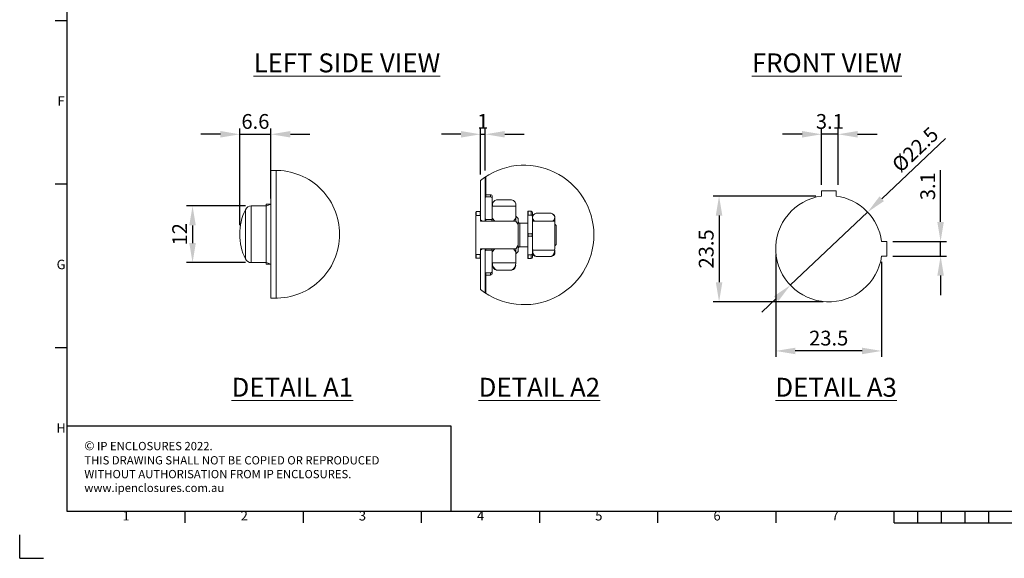
# Model space of a CAD drawing. Units: inches. Extents: x 819 to 2499, y 2 to 1190.
# Drawn here: x 819 to 1652, y 2 to 458 of the extents above; entities that cross this region are included whole.
import ezdxf
from ezdxf.enums import TextEntityAlignment as Align

# ---------------------------------------------------------------- set-up
doc = ezdxf.new("R2010")
doc.units = ezdxf.units.IN
doc.header["$MEASUREMENT"] = 0
doc.layers.add('Dimensions', color=7, linetype='Continuous')
doc.layers.add('Title Block', color=7, linetype='Continuous')
doc.styles.add('ISO Proportional', font='ARIALN.TTF', dxfattribs={"width": 0.8})
doc.styles.add('SLDTEXTSTYLE1', font='romans.shx', dxfattribs={"width": 0.75})
doc.styles.get("Standard").update_dxf_attribs({"font": 'romans.shx', "width": 0.8})
doc.dimstyles.new('SLDDIMSTYLE2', dxfattribs={"dimscale": 5, "dimtxt": 2.5, "dimasz": 3.302, "dimexe": 1, "dimexo": 1, "dimgap": 0.926042, "dimtad": 1, "dimdec": 0, "dimrnd": 1e-09, "dimzin": 12, "dimdsep": 46, "dimtxsty": 'Standard', "dimcen": 2, "dimadec": 0, "dimazin": 3, "dimtfac": 1, "dimtdec": 0, "dimtmove": 0, "dimatfit": 0, "dimfxl": 1, "dimfrac": 2, "dimtolj": 1, "dimtzin": 12, "dimarcsym": 0})

# ---------------------------------------------------------------- blocks, each defined once
blk = doc.blocks.new('ISO A1 title block')
at = {"layer": 'Title Block'}
for p, q in [((20, 574), (20, 20)), ((15, 227.75), (20, 227.75)), ((15, 158.5), (20, 158.5)), ((15, 89.25), (20, 89.25)), ((20, 20), (820, 20)), ((70, 15), (70, 20)), ((120, 15), (120, 20)), ((170, 15), (170, 20)), ((220, 15), (220, 20)), ((270, 15), (270, 20)), ((320, 15), (320, 20)), ((370, 15), (370, 20)), ((380, 15), (380, 20)), ((390, 15), (390, 20)), ((400, 15), (400, 20)), ((410, 15), (410, 20)), ((370, 15), (470, 15)), ((0, 0), (0, 10)), ((0, 0), (10, 0))]:
    blk.add_line(p, q, dxfattribs=at)
at = {"layer": 'Title Block', "style": 'ISO Proportional'}
for s, p in [('F', (17.5, 193.125)), ('G', (17.5, 123.875)), ('H', (17.5, 54.625)), ('1', (45, 17.5)), ('2', (95, 17.5)), ('3', (145, 17.5)), ('4', (195, 17.5)), ('5', (245, 17.5)), ('6', (295, 17.5)), ('7', (345, 17.5))]:
    blk.add_text(s, height=4, dxfattribs=at).set_placement(p, align=Align.MIDDLE)
at = {"layer": 'Title Block', "style": 'ISO Proportional', "flags": 8}
for tag, p in [('FILENAME', (747, 43)), ('DATE', (772, 43)), ('SCALE', (802, 43)), ('EDITION', (787, 23)), ('SHEET', (802, 23))]:
    blk.add_attdef(tag, text='', height=2.5, dxfattribs=at).set_placement(p, align=Align.MIDDLE_LEFT)
blk.add_attdef('DRAWING_NUMBER', text='', height=3, dxfattribs=at).set_placement((755, 25), align=Align.MIDDLE)
blk = doc.blocks.new('*D2')
at = {"layer": 'Defpoints', "color": 0, "transparency": 16777216}
for p in [(1031.11, 361.13), (1031.11, 301.84), (1004.78, 279.13)]:
    blk.add_point(p, dxfattribs=at)
at = {"layer": 'Dimensions', "color": 0, "lineweight": -2, "transparency": 16777216}
for p, q in [((988.27, 361.13), (971.76, 361.13)), ((1004.78, 284.13), (1004.78, 366.13)), ((1004.78, 361.13), (1031.11, 361.13)), ((1031.11, 306.84), (1031.11, 366.13)), ((1047.62, 361.13), (1064.13, 361.13))]:
    blk.add_line(p, q, dxfattribs=at)
at = {"layer": 'Dimensions', "color": 0, "transparency": 16777216}
for points in [[(988.27, 363.89), (988.27, 358.38), (1004.78, 361.13)], [(1047.62, 363.89), (1047.62, 358.38), (1031.11, 361.13)]]:
    blk.add_solid(points, dxfattribs=at)
at = {"layer": 'Dimensions', "color": 0, "transparency": 16777216, "insert": (1017.95, 372.01), "char_height": 12.5, "attachment_point": 5}
blk.add_mtext('\\A1;6.6', dxfattribs=at)
blk = doc.blocks.new('*D3')
at = {"layer": 'Defpoints', "color": 0, "transparency": 16777216}
for p in [(1014.49, 300.44), (964.75, 252.44), (1014.49, 252.44)]:
    blk.add_point(p, dxfattribs=at)
at = {"layer": 'Dimensions', "color": 0, "lineweight": -2, "transparency": 16777216}
for p, q in [((1009.49, 300.44), (959.75, 300.44)), ((964.75, 283.93), (964.75, 268.95)), ((1009.49, 252.44), (959.75, 252.44))]:
    blk.add_line(p, q, dxfattribs=at)
at = {"layer": 'Dimensions', "color": 0, "transparency": 16777216}
for points in [[(961.99, 283.93), (967.5, 283.93), (964.75, 300.44)], [(961.99, 268.95), (967.5, 268.95), (964.75, 252.44)]]:
    blk.add_solid(points, dxfattribs=at)
at = {"layer": 'Dimensions', "color": 0, "transparency": 16777216, "insert": (953.87, 276.44), "char_height": 12.5, "attachment_point": 5, "rotation": 90}
blk.add_mtext('\\A1;12', dxfattribs=at)
blk = doc.blocks.new('*D45')
at = {"layer": 'Defpoints', "color": 0, "linetype": 'Continuous', "transparency": 16777216}
for p in [(1212.38, 361.13), (1212.38, 325.54), (1208.38, 322.08)]:
    blk.add_point(p, dxfattribs=at)
at = {"layer": 'Dimensions', "color": 0, "linetype": 'Continuous', "lineweight": -2, "transparency": 16777216}
for p, q in [((1191.87, 361.13), (1175.36, 361.13)), ((1208.38, 327.08), (1208.38, 366.13)), ((1208.38, 361.13), (1212.38, 361.13)), ((1212.38, 330.54), (1212.38, 366.13)), ((1228.89, 361.13), (1245.4, 361.13))]:
    blk.add_line(p, q, dxfattribs=at)
at = {"layer": 'Dimensions', "color": 0, "linetype": 'Continuous', "transparency": 16777216}
for points in [[(1191.87, 363.89), (1191.87, 358.38), (1208.38, 361.13)], [(1228.89, 363.89), (1228.89, 358.38), (1212.38, 361.13)]]:
    blk.add_solid(points, dxfattribs=at)
at = {"layer": 'Dimensions', "color": 0, "linetype": 'Continuous', "lineweight": 18, "transparency": 16777216, "insert": (1210.38, 372.01), "char_height": 12.5, "attachment_point": 5}
blk.add_mtext('\\A1;1', dxfattribs=at)
blk = doc.blocks.new('*D74')
at = {"layer": 'Defpoints', "color": 0, "transparency": 16777216}
for p in [(1497.02, 361.13), (1497.02, 313.27), (1510.9, 313.27)]:
    blk.add_point(p, dxfattribs=at)
at = {"layer": 'Dimensions', "color": 0, "lineweight": -2, "transparency": 16777216}
for p, q in [((1480.51, 361.13), (1464, 361.13)), ((1497.02, 318.27), (1497.02, 366.13)), ((1510.9, 361.13), (1497.02, 361.13)), ((1510.9, 318.27), (1510.9, 366.13)), ((1527.41, 361.13), (1543.92, 361.13))]:
    blk.add_line(p, q, dxfattribs=at)
at = {"layer": 'Dimensions', "color": 0, "transparency": 16777216}
for points in [[(1480.51, 363.89), (1480.51, 358.38), (1497.02, 361.13)], [(1527.41, 363.89), (1527.41, 358.38), (1510.9, 361.13)]]:
    blk.add_solid(points, dxfattribs=at)
at = {"layer": 'Dimensions', "color": 0, "transparency": 16777216, "insert": (1503.96, 372.01), "char_height": 12.5, "attachment_point": 5}
blk.add_mtext('\\A1;3.1', dxfattribs=at)
blk = doc.blocks.new('*D75')
at = {"layer": 'Defpoints', "color": 0, "transparency": 16777216}
for p in [(1458.22, 264.27), (1547.79, 258.07), (1458.22, 177.68)]:
    blk.add_point(p, dxfattribs=at)
at = {"layer": 'Dimensions', "color": 0, "lineweight": -2, "transparency": 16777216}
for p, q in [((1458.22, 259.27), (1458.22, 172.68)), ((1547.79, 253.07), (1547.79, 172.68)), ((1531.28, 177.68), (1474.73, 177.68))]:
    blk.add_line(p, q, dxfattribs=at)
at = {"layer": 'Dimensions', "color": 0, "transparency": 16777216}
for points in [[(1474.73, 180.43), (1474.73, 174.92), (1458.22, 177.68)], [(1531.28, 180.43), (1531.28, 174.92), (1547.79, 177.68)]]:
    blk.add_solid(points, dxfattribs=at)
at = {"layer": 'Dimensions', "color": 0, "transparency": 16777216, "insert": (1503, 188.56), "char_height": 12.5, "width": 16.1905, "attachment_point": 5}
blk.add_mtext('\\A1;23.5', dxfattribs=at)
blk = doc.blocks.new('*D76')
at = {"layer": 'Defpoints', "color": 0, "transparency": 16777216}
for p in [(1552.22, 270.47), (1597.66, 270.47), (1552.22, 258.07)]:
    blk.add_point(p, dxfattribs=at)
at = {"layer": 'Dimensions', "color": 0, "lineweight": -2, "transparency": 16777216}
for p, q in [((1597.66, 286.98), (1597.66, 330.85)), ((1557.22, 270.47), (1602.66, 270.47)), ((1597.66, 258.07), (1597.66, 270.47)), ((1557.22, 258.07), (1602.66, 258.07)), ((1597.66, 241.56), (1597.66, 225.05))]:
    blk.add_line(p, q, dxfattribs=at)
at = {"layer": 'Dimensions', "color": 0, "transparency": 16777216}
for points in [[(1594.91, 286.98), (1600.42, 286.98), (1597.66, 270.47)], [(1594.91, 241.56), (1600.42, 241.56), (1597.66, 258.07)]]:
    blk.add_solid(points, dxfattribs=at)
at = {"layer": 'Dimensions', "color": 0, "transparency": 16777216, "insert": (1586.78, 317.17), "char_height": 12.5, "attachment_point": 5, "rotation": 90}
blk.add_mtext('\\A1;3.1', dxfattribs=at)
blk = doc.blocks.new('*D77')
at = {"layer": 'Defpoints', "color": 0, "transparency": 16777216}
for p in [(1497.02, 308.84), (1410.24, 219.27), (1503.22, 219.27)]:
    blk.add_point(p, dxfattribs=at)
at = {"layer": 'Dimensions', "color": 0, "lineweight": -2, "transparency": 16777216}
for p, q in [((1492.02, 308.84), (1405.24, 308.84)), ((1410.24, 292.33), (1410.24, 235.78)), ((1498.22, 219.27), (1405.24, 219.27))]:
    blk.add_line(p, q, dxfattribs=at)
at = {"layer": 'Dimensions', "color": 0, "transparency": 16777216}
for points in [[(1407.49, 292.33), (1413, 292.33), (1410.24, 308.84)], [(1407.49, 235.78), (1413, 235.78), (1410.24, 219.27)]]:
    blk.add_solid(points, dxfattribs=at)
at = {"layer": 'Dimensions', "color": 0, "transparency": 16777216, "insert": (1399.36, 264.06), "char_height": 12.5, "attachment_point": 5, "rotation": 90}
blk.add_mtext('\\A1;23.5', dxfattribs=at)
blk = doc.blocks.new('*D78')
at = {"layer": 'Defpoints', "color": 0, "transparency": 16777216}
for p in [(1535.9, 295.2), (1470.53, 233.34)]:
    blk.add_point(p, dxfattribs=at)
at = {"layer": 'Dimensions', "color": 0, "lineweight": -2, "transparency": 16777216}
for p, q in [((1547.89, 306.55), (1601.85, 357.6)), ((1470.53, 233.34), (1535.9, 295.2)), ((1458.54, 222), (1446.55, 210.65))]:
    blk.add_line(p, q, dxfattribs=at)
at = {"layer": 'Dimensions', "color": 0, "transparency": 16777216}
for points in [[(1546, 308.55), (1549.79, 304.55), (1535.9, 295.2)], [(1456.65, 224), (1460.43, 220), (1470.53, 233.34)]]:
    blk.add_solid(points, dxfattribs=at)
at = {"layer": 'Dimensions', "color": 0, "transparency": 16777216, "insert": (1576.13, 348.25), "char_height": 12.5, "attachment_point": 5, "rotation": 43.41742}
blk.add_mtext('\\A1;Ø22.5', dxfattribs=at)

msp = doc.modelspace()

# ---------------------------------------------------------------- linework, layer by layer
at = {"color": 7, "linetype": 'Continuous', "lineweight": 18}
for p, q in [((1031.11, 222.49), (1031.11, 330.39)), ((1035.51, 222.34), (1035.51, 330.54)), ((1212.38, 287.59), (1212.38, 325.01)), ((1208.38, 287.59), (1208.38, 322.08)), ((1212.78, 309.92), (1212.38, 309.52)), ((1216.78, 309.92), (1212.78, 309.92)), ((1212.78, 309.92), (1212.78, 308.11)), ((1218.38, 308.32), (1218.38, 306.41)), ((1509.42, 313.27), (1497.02, 313.27)), ((1497.02, 313.27), (1497.02, 308.84)), ((1509.42, 308.84), (1509.42, 313.27)), ((1027.11, 300.44), (1014.49, 300.44)), ((1031.11, 301.84), (1027.11, 301.84)), ((1031.11, 301.84), (1027.11, 300.24)), ((1027.11, 300.44), (1027.11, 301.84)), ((1027.11, 300.44), (1027.11, 252.44)), ((1212.78, 308.11), (1212.38, 307.69)), ((1212.38, 289.44), (1212.38, 307.69)), ((1212.78, 308.11), (1216.78, 308.11)), ((1218.38, 289.44), (1218.38, 306.41)), ((1218.38, 299.5), (1218.56, 300.29)), ((1218.56, 300.29), (1238.2, 300.29)), ((1234.69, 305.69), (1222.06, 305.69)), ((1238.2, 300.29), (1238.38, 299.5)), ((1238.38, 299.94), (1238.38, 301.92)), ((1204.78, 295.72), (1204.38, 295.32)), ((1204.38, 292.26), (1204.38, 295.32)), ((1204.78, 292.42), (1204.38, 291.93)), ((1204.38, 259.9), (1204.38, 291.93)), ((1207.98, 295.72), (1204.78, 295.72)), ((1204.78, 295.72), (1204.78, 292.62)), ((1204.78, 292.42), (1207.98, 292.42)), ((1208.38, 295.32), (1207.98, 295.72)), ((1207.98, 292.42), (1207.98, 295.72)), ((1208.38, 291.93), (1207.98, 292.42)), ((1208.38, 288.82), (1208.38, 291.93)), ((1218.38, 290.21), (1218.38, 299.5)), ((1238.38, 290.21), (1238.38, 299.5)), ((1240.38, 289.92), (1238.38, 291.92)), ((1248.58, 295.92), (1248.38, 295.72)), ((1248.38, 294.21), (1248.38, 295.72)), ((1248.38, 292.42), (1248.38, 294.21)), ((1248.58, 292.66), (1248.38, 292.42)), ((1248.38, 278.28), (1248.38, 292.42)), ((1251.18, 295.92), (1248.58, 295.92)), ((1248.58, 295.92), (1248.58, 294.39)), ((1248.58, 294.39), (1248.58, 292.66)), ((1248.58, 292.66), (1251.18, 292.66)), ((1252.38, 294.72), (1252.38, 293.29)), ((1252.38, 293.29), (1252.38, 291.51)), ((1268.07, 294.24), (1255.49, 294.24)), ((1271.18, 290.7), (1271.18, 291.92)), ((1208.38, 288.82), (1209.98, 287.59)), ((1212.38, 287.59), (1208.38, 287.59)), ((1209.98, 287.59), (1238.38, 287.59)), ((1212.38, 289.44), (1212.78, 288.92)), ((1212.78, 288.92), (1212.78, 287.59)), ((1212.78, 288.92), (1217.98, 288.92)), ((1217.98, 288.92), (1218.38, 289.44)), ((1217.98, 287.59), (1217.98, 288.92)), ((1218.38, 290.21), (1220.38, 287.59)), ((1218.38, 289.44), (1218.38, 287.59)), ((1236.38, 287.59), (1220.38, 287.59)), ((1236.38, 287.59), (1238.38, 290.21)), ((1238.38, 290.21), (1238.38, 287.59)), ((1240.38, 284.64), (1238.38, 287.59)), ((1240.38, 289.92), (1240.38, 284.66)), ((1240.38, 278.28), (1240.38, 284.64)), ((1248.38, 285.92), (1241.58, 285.92)), ((1252.38, 278.28), (1252.38, 291.2)), ((1252.38, 287.59), (1252.42, 287.69)), ((1252.38, 264.25), (1252.38, 287.59)), ((1271.14, 287.69), (1252.42, 287.69)), ((1271.14, 287.69), (1271.18, 287.59)), ((1271.18, 287.75), (1271.18, 290.7)), ((1271.18, 264.25), (1271.18, 287.59)), ((1272.38, 283.92), (1271.18, 285.12)), ((1272.38, 283.92), (1272.38, 272.85)), ((1004.71, 276.44), (1004.71, 279.63)), ((1248.38, 278.28), (1248.58, 276.98)), ((1248.38, 273.56), (1248.38, 278.28)), ((1248.58, 276.98), (1252.18, 276.98)), ((1248.58, 276.98), (1248.58, 274.86)), ((1252.18, 276.98), (1252.38, 278.28)), ((1252.18, 274.86), (1252.18, 276.98)), ((1240.38, 267.19), (1240.38, 273.56)), ((1240.38, 267.19), (1240.38, 261.92)), ((1248.58, 274.86), (1248.38, 273.56)), ((1248.38, 259.42), (1248.38, 273.56)), ((1252.18, 274.86), (1248.58, 274.86)), ((1252.38, 273.56), (1252.18, 274.86)), ((1252.38, 260.64), (1252.38, 273.56)), ((1271.18, 266.72), (1272.38, 267.92)), ((1272.38, 272.85), (1272.38, 267.92)), ((1552.22, 270.47), (1547.79, 270.47)), ((1552.22, 258.07), (1552.22, 270.47)), ((1204.38, 259.9), (1204.78, 259.42)), ((1204.38, 256.52), (1204.38, 259.9)), ((1207.98, 259.42), (1204.78, 259.42)), ((1204.78, 259.42), (1204.78, 256.12)), ((1207.98, 259.42), (1208.38, 259.9)), ((1207.98, 256.12), (1207.98, 259.25)), ((1209.98, 264.25), (1208.38, 263.01)), ((1208.38, 264.25), (1212.38, 264.25)), ((1208.38, 229.76), (1208.38, 264.25)), ((1208.38, 259.9), (1208.38, 263.01)), ((1238.38, 264.25), (1209.98, 264.25)), ((1212.38, 226.83), (1212.38, 264.25)), ((1212.78, 262.91), (1212.38, 262.4)), ((1212.38, 244.15), (1212.38, 262.4)), ((1212.78, 264.25), (1212.78, 262.91)), ((1217.98, 262.91), (1212.78, 262.91)), ((1217.98, 262.91), (1217.98, 264.25)), ((1218.38, 262.4), (1217.98, 262.91)), ((1220.38, 264.25), (1218.38, 261.63)), ((1218.38, 264.25), (1218.38, 262.4)), ((1218.38, 245.43), (1218.38, 262.4)), ((1218.38, 252.34), (1218.38, 261.63)), ((1220.38, 264.25), (1236.38, 264.25)), ((1238.38, 261.63), (1236.38, 264.25)), ((1238.38, 264.22), (1238.38, 261.63)), ((1238.38, 259.92), (1240.38, 261.92)), ((1238.38, 252.34), (1238.38, 261.63)), ((1241.58, 265.92), (1248.38, 265.92)), ((1248.38, 259.42), (1248.58, 259.18)), ((1248.38, 256.12), (1248.38, 259.19)), ((1251.18, 259.18), (1248.58, 259.18)), ((1248.58, 259.18), (1248.58, 255.92)), ((1252.97, 263.14), (1252.38, 264.25)), ((1252.38, 260.34), (1252.38, 257.12)), ((1270.59, 263.14), (1252.97, 263.14)), ((1271.18, 264.25), (1270.59, 263.14)), ((1271.18, 259.92), (1271.18, 263.22)), ((1014.49, 252.44), (1027.11, 252.44)), ((1027.11, 252.64), (1031.11, 251.04)), ((1027.11, 251.04), (1027.11, 252.44)), ((1027.11, 251.04), (1031.11, 251.04)), ((1204.38, 256.52), (1204.78, 256.12)), ((1204.78, 256.12), (1207.98, 256.12)), ((1207.98, 256.12), (1208.38, 256.52)), ((1218.38, 252.31), (1218.38, 252.34)), ((1238.38, 252.31), (1218.38, 252.31)), ((1238.38, 252.34), (1238.38, 252.31)), ((1248.38, 256.12), (1248.58, 255.92)), ((1248.58, 255.92), (1251.18, 255.92)), ((1268.07, 257.6), (1255.49, 257.6)), ((1547.79, 258.07), (1552.22, 258.07)), ((1212.38, 244.15), (1212.78, 243.73)), ((1212.38, 242.32), (1212.78, 241.92)), ((1216.78, 243.73), (1212.78, 243.73)), ((1212.78, 243.73), (1212.78, 241.92)), ((1212.78, 241.92), (1216.78, 241.92)), ((1218.38, 245.43), (1218.38, 243.52)), ((1234.69, 246.15), (1222.06, 246.15))]:
    msp.add_line(p, q, dxfattribs=at)
at = {"color": 8, "linetype": 'Continuous', "lineweight": 18}
for p, q in [((1212.78, 325.27), (1212.78, 309.92)), ((1216.78, 308.11), (1216.78, 309.92)), ((1014.49, 300.44), (1014.49, 252.44)), ((1009.44, 255.62), (1009.44, 297.26)), ((1251.18, 294.39), (1251.18, 295.92)), ((1251.18, 292.66), (1251.18, 294.39)), ((1241.58, 285.92), (1241.58, 272.09)), ((1241.58, 272.09), (1241.58, 265.92)), ((1251.18, 255.92), (1251.18, 259.18)), ((1212.78, 241.92), (1212.78, 226.57)), ((1216.78, 241.92), (1216.78, 243.73))]:
    msp.add_line(p, q, dxfattribs=at)
at = {"color": 7, "linetype": 'Continuous', "lineweight": 18, "flags": 128}
for points in [[(1009.44, 297.26), (1008.34, 294.8), (1007.39, 292.29), (1006.57, 289.72), (1005.91, 287.11), (1005.38, 284.48), (1005.01, 281.81), (1004.78, 279.13), (1004.71, 276.44), (1004.78, 273.75), (1005.01, 271.07), (1005.38, 268.4), (1005.91, 265.77), (1006.57, 263.16), (1007.39, 260.59), (1008.34, 258.08), (1009.44, 255.62)], [(1270.33, 293.03), (1270.22, 293.14), (1270.06, 293.29)], [(1271.18, 290.7), (1270.65, 288.79), (1269.9, 287.98), (1269.36, 287.69)], [(1240.38, 278.28), (1240.39, 277.56), (1240.38, 273.56)], [(1238.38, 264.25), (1238.56, 264.5), (1240.38, 267.19)], [(1252.38, 263.22), (1253.03, 259.92), (1254.06, 258.48), (1254.99, 257.82), (1255.49, 257.6)], [(1255.49, 257.6), (1254.24, 258.05), (1253.54, 258.6)]]:
    msp.add_lwpolyline(points, dxfattribs=at)
at = {"color": 8, "linetype": 'Continuous', "lineweight": 15}
for start, end in [(359.99998, 128.60393), (231.39608, 0.00001)]:
    msp.add_arc((1245.23, 275.92), 59.07, start, end, dxfattribs=at)
at = {"color": 7, "linetype": 'Continuous', "lineweight": 18}
for centre, radius, start, end in [((1216.78, 308.32), 1.6, 0.00161, 89.99892), ((1503.22, 264.27), 45, 97.91929, 352.08072), ((1503.22, 264.27), 45, 7.91926, 82.08075), ((1014.49, 294.84), 5.6, 89.9998, 154.41014), ((1216.73, 306.46), 1.65, 358.3884, 88.31288), ((1223.06, 301.08), 4.71, 102.19495, 188.73483), ((1223.38, 301.04), 5.08, 143.02934, 169.99978), ((1233.72, 301.1), 4.69, 351.04892, 77.99644), ((1233.38, 301.04), 5.08, 10.0002, 36.99644), ((1251.18, 294.72), 1.2, 0.00075, 89.99996), ((1251.08, 291.35), 1.31, 353.58239, 85.48093), ((1256.04, 290.62), 3.66, 98.67808, 178.70843), ((1257.08, 289.21), 5.43, 131.62105, 150.00024), ((1267.57, 290.67), 3.61, 0.53346, 82.08031), ((1266.48, 289.21), 5.43, 29.99943, 42.53398), ((1241.58, 287.12), 1.2, 179.99954, 270.00046), ((1255.67, 290.61), 3.3, 178.40816, 242.41663), ((1241.58, 264.72), 1.2, 89.99832, 180.00168), ((1251.02, 260.53), 1.36, 276.55457, 4.3821), ((1257.08, 262.63), 5.43, 210.00037, 228.78429), ((1265.76, 262.55), 5.46, 294.99582, 7.10066), ((1267.53, 261.17), 3.62, 278.67512, 314.59029), ((1266.48, 262.63), 5.43, 311.62148, 329.99905), ((1014.49, 258.04), 5.6, 205.58963, 270.00043), ((1224.66, 251.74), 6.17, 174.70013, 245.05889), ((1232.26, 251.65), 6.01, 293.8795, 6.37586), ((1251.18, 257.12), 1.2, 270.00004, 359.99925), ((1216.73, 245.38), 1.65, 271.82205, 1.47617), ((1216.78, 243.52), 1.6, 270.00017, 359.9993), ((1223.38, 250.8), 5.08, 189.99963, 216.99701), ((1222.77, 250.41), 4.32, 217.7356, 260.55595), ((1233.97, 250.43), 4.34, 279.5695, 322.19699), ((1233.38, 250.8), 5.08, 323.0289, 349.99985)]:
    msp.add_arc(centre, radius, start, end, dxfattribs=at)
at = {"layer": 'Dimensions'}
for p, q in [((1183.71, 114.1), (858.51, 114.1)), ((1183.71, 42.1), (1183.71, 114.1))]:
    msp.add_line(p, q, dxfattribs=at)
at = {"layer": 'Dimensions', "color": 8, "linetype": 'Continuous', "lineweight": 15}
for start, end in [(360, 94.24005), (265.75996, 0.00001)]:
    msp.add_arc((1035.11, 276.44), 54.1, start, end, dxfattribs=at)

# ---------------------------------------------------------------- block references
at = {"layer": 'Title Block', "xscale": 2, "yscale": 2, "zscale": 2}
msp.add_blockref('ISO A1 title block', (818.51, 2.1), dxfattribs=at)

# ---------------------------------------------------------------- texts
at = {"color": 7, "linetype": 'Continuous', "lineweight": 0, "char_height": 16, "width": 200.3063, "attachment_point": 1, "style": 'SLDTEXTSTYLE1'}
for s, insert in [('{\\LLEFT SIDE VIEW}', (1016.44, 429.58)), ('{\\LFRONT VIEW}', (1438.04, 429.58)), ('{\\LDETAIL A1}', (997.79, 154.93)), ('{\\LDETAIL A2}', (1206.83, 154.93)), ('{\\LDETAIL A3}', (1457.89, 154.93))]:
    msp.add_mtext(s, dxfattribs=dict(at, insert=insert))
at = {"layer": 'Dimensions', "insert": (873.19, 101.23), "char_height": 7, "attachment_point": 1}
msp.add_mtext_dynamic_manual_height_columns('{\\fArial|b0|i0|c0|p34;\\H1.08333x;©} IP ENCLOSURES 2022.\\PTHIS DRAWING SHALL NOT BE COPIED OR REPRODUCED\\PWITHOUT AUTHORISATION FROM IP ENCLOSURES.\\Pwww.ipenclosures.com.au', width=1006.4094, gutter_width=14, heights=[0], dxfattribs=at)

# ---------------------------------------------------------------- dimensions: what is measured, and where the dimension line sits
at = {"layer": 'Dimensions'}
for base, p1, p2, text, picture, middle in [((1031.11, 361.13), (1004.78, 279.13), (1031.11, 301.84), '6.6', '*D2', (1017.95, 361.13)), ((1497.02, 361.13), (1510.9, 313.27), (1497.02, 313.27), '3.1', '*D74', (1503.96, 361.13))]:
    dim = msp.add_linear_dim(base=base, p1=p1, p2=p2, text=text, dimstyle='SLDDIMSTYLE2', dxfattribs=at)
    dim.commit()
    dim.dimension.update_dxf_attribs({"geometry": picture, "text_midpoint": middle, "dimtype": 160})
at = {"layer": 'Dimensions', "linetype": 'Continuous', "lineweight": 18}
dim = msp.add_linear_dim(base=(1212.38, 361.13), p1=(1208.38, 322.08), p2=(1212.38, 325.54), text='1', dimstyle='SLDDIMSTYLE2', dxfattribs=at)
dim.commit()
dim.dimension.update_dxf_attribs({"geometry": '*D45', "text_midpoint": (1210.38, 361.13), "dimtype": 160})
at = {"layer": 'Dimensions'}
dim = msp.add_diameter_dim_2p(p1=(1470.53, 233.34), p2=(1535.9, 295.2), text='Ø22.5', dimstyle='SLDDIMSTYLE2', dxfattribs=at)
dim.commit()
dim.dimension.update_dxf_attribs({"geometry": '*D78', "text_midpoint": (1583.61, 340.35), "dimtype": 163})
for base, p1, p2, text, picture, middle in [((1597.66, 270.47), (1552.22, 258.07), (1552.22, 270.47), '3.1', '*D76', (1586.78, 317.17)), ((1410.24, 219.27), (1497.02, 308.84), (1503.22, 219.27), '23.5', '*D77', (1399.36, 264.06)), ((964.75, 252.44), (1014.49, 300.44), (1014.49, 252.44), '12', '*D3', (953.87, 276.44))]:
    dim = msp.add_linear_dim(base=base, p1=p1, p2=p2, angle=90, text=text, dimstyle='SLDDIMSTYLE2', dxfattribs=at)
    dim.commit()
    dim.dimension.update_dxf_attribs({"geometry": picture, "text_midpoint": middle})
dim = msp.add_linear_dim(base=(1458.22, 177.68), p1=(1547.79, 258.07), p2=(1458.22, 264.27), text='23.5', dimstyle='SLDDIMSTYLE2', dxfattribs=at)
dim.commit()
dim.dimension.update_dxf_attribs({"geometry": '*D75', "text_midpoint": (1503, 188.56)})

doc.saveas('drawing.dxf')
